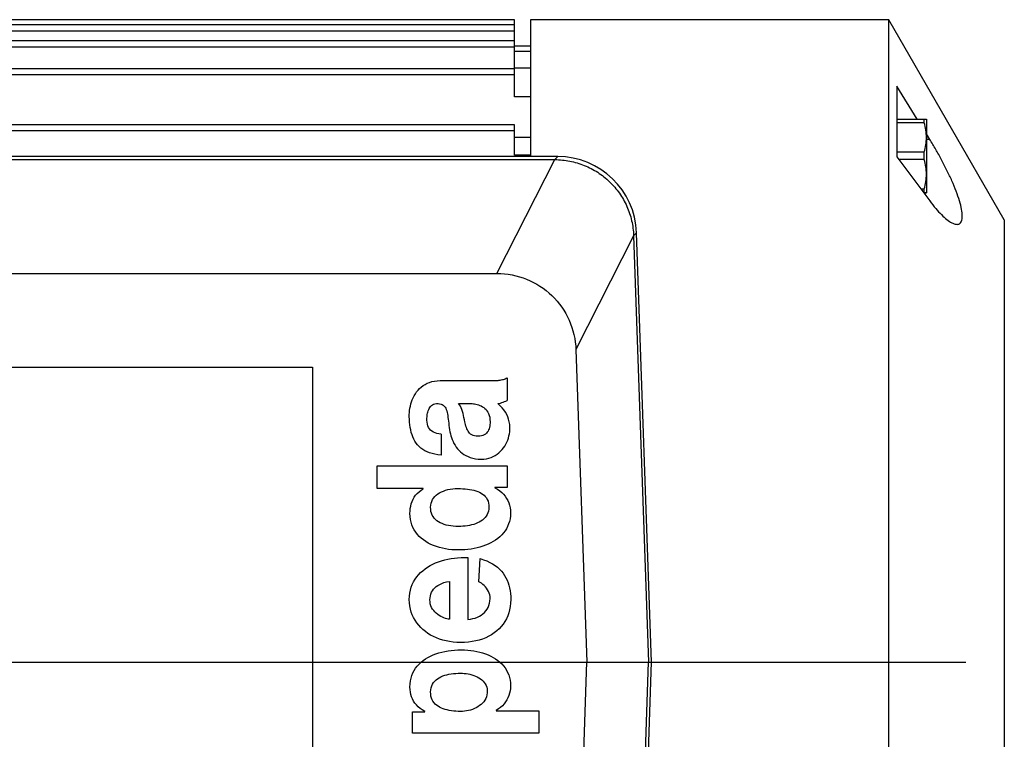
# Model space of a CAD drawing. Units: millimetres. Extents: x -4 to 213, y 0 to 297.
# Drawn here: x 75 to 94, y 86 to 100 of the extents above; entities that cross this region are included whole.
import ezdxf

# ---------------------------------------------------------------- set-up
doc = ezdxf.new("R2010")
doc.units = ezdxf.units.MM
doc.layers.add('FORMAT', color=7, linetype='Continuous')

# ---------------------------------------------------------------- blocks, each defined once
blk = doc.blocks.new('SW_CENTERMARKSYMBOL_4')
at = {"layer": 'FORMAT', "color": 0}
blk.add_line((1, 0), (45.042, 0), dxfattribs=at)

msp = doc.modelspace()

# ---------------------------------------------------------------- linework, layer by layer
at = {"color": 7, "linetype": 'Continuous', "lineweight": 25}
for p, q in [((84.2199, 99.8901), (63.8912, 99.8901)), ((82.4199, 99.8901), (64.4199, 99.8901)), ((84.2199, 99.7903), (84.2199, 99.8901)), ((91.326, 99.8901), (84.5199, 99.8901)), ((84.5199, 99.8901), (84.5199, 97.2901)), ((93.5199, 96.0901), (91.326, 99.8901)), ((91.326, 75.4901), (91.326, 99.8901)), ((84.2199, 99.7903), (63.8912, 99.7903)), ((84.2199, 99.6734), (63.8912, 99.6734)), ((84.2199, 99.6734), (84.2199, 99.7903)), ((84.2199, 99.4856), (84.2199, 99.6734)), ((84.2199, 99.4856), (63.8912, 99.4856)), ((84.2199, 99.3687), (84.2199, 99.4856)), ((84.2199, 99.3687), (63.8912, 99.3687)), ((84.5199, 99.3901), (84.2199, 99.3901)), ((84.2199, 98.972), (84.2199, 99.3687)), ((84.5199, 99.287), (84.2199, 99.287)), ((84.2199, 98.9593), (63.8912, 98.9593)), ((84.5199, 98.972), (84.2199, 98.972)), ((84.2199, 98.8424), (84.2199, 98.9593)), ((84.2199, 98.8424), (63.8912, 98.8424)), ((84.2199, 98.4264), (84.2199, 98.8424)), ((91.8661, 98.0041), (91.4799, 98.6301)), ((91.4799, 98.6301), (91.4799, 97.2883)), ((84.5199, 98.4264), (84.2199, 98.4264)), ((91.4799, 98.0041), (91.9995, 98.0041)), ((91.9995, 97.9324), (91.9995, 98.0041)), ((84.2199, 97.895), (63.8912, 97.895)), ((84.2199, 97.7781), (84.2199, 97.895)), ((91.9995, 97.9324), (91.4799, 97.9324)), ((84.2199, 97.7781), (63.8912, 97.7781)), ((84.2199, 97.3165), (84.2199, 97.7781)), ((84.5199, 97.653), (84.2199, 97.653)), ((92.1055, 97.6162), (92.0399, 97.7225)), ((85.0381, 97.2901), (62.4017, 97.2901)), ((84.5199, 97.3165), (84.2199, 97.3165)), ((84.9825, 97.2325), (85.0381, 97.2901)), ((91.4799, 97.3779), (91.9995, 97.3779)), ((91.4799, 97.2883), (92.1055, 96.4472)), ((91.9995, 97.2335), (91.9995, 97.3779)), ((62.4594, 97.2325), (84.9805, 97.2325)), ((83.8847, 95.0715), (84.9805, 97.2325)), ((91.9995, 97.2335), (91.5207, 97.2335)), ((91.9347, 96.6768), (91.9995, 96.6768)), ((91.9995, 96.6041), (91.9887, 96.6041)), ((91.9904, 96.6019), (91.9995, 96.6019)), ((91.9995, 96.6041), (91.9995, 96.6768)), ((93.5199, 96.0901), (93.5199, 79.2901)), ((86.4796, 95.7848), (85.3838, 93.6239)), ((86.5352, 95.8445), (86.4795, 95.7868)), ((86.4796, 95.7848), (86.7622, 87.6901)), ((86.8199, 87.6901), (86.5352, 95.8445)), ((63.63, 95.0715), (83.8847, 95.0715)), ((85.3838, 93.6239), (85.591, 87.6901)), ((62.7799, 93.2901), (80.3799, 93.2901)), ((80.3799, 93.2901), (80.3799, 82.0901)), ((82.4466, 92.9141), (82.4812, 92.9407)), ((82.4812, 92.9407), (82.5185, 92.9645)), ((82.5185, 92.9645), (82.5586, 92.9853)), ((82.5586, 92.9853), (82.6016, 93.0029)), ((82.6016, 93.0029), (82.6475, 93.017)), ((82.6475, 93.017), (82.6965, 93.0274)), ((82.6965, 93.0274), (82.7484, 93.0338)), ((82.7484, 93.0338), (82.8035, 93.0359)), ((82.8035, 93.0359), (83.6777, 93.0359)), ((84.0808, 93.0901), (84.0808, 92.6572)), ((82.3131, 92.7488), (82.3348, 92.7854)), ((82.3348, 92.7854), (82.3589, 92.8205)), ((82.3589, 92.8205), (82.3855, 92.8538)), ((82.3855, 92.8538), (82.4148, 92.8851)), ((82.4148, 92.8851), (82.4466, 92.9141)), ((82.2397, 92.552), (82.25, 92.5924)), ((82.25, 92.5924), (82.2623, 92.6325)), ((82.2623, 92.6325), (82.277, 92.6722)), ((82.277, 92.6722), (82.2939, 92.711)), ((82.2939, 92.711), (82.3131, 92.7488)), ((82.6412, 92.5624), (82.6603, 92.5765)), ((82.6603, 92.5765), (82.6821, 92.5877)), ((82.6821, 92.5877), (82.7066, 92.5959)), ((82.7066, 92.5959), (82.7341, 92.6005)), ((82.7341, 92.6005), (82.7657, 92.6013)), ((82.7657, 92.6013), (82.7958, 92.5981)), ((82.7958, 92.5981), (82.8223, 92.5915)), ((82.8223, 92.5915), (82.8455, 92.5816)), ((82.8455, 92.5816), (82.8657, 92.5686)), ((82.8657, 92.5686), (82.8831, 92.5526)), ((83.1509, 92.6017), (83.3366, 92.6017)), ((83.1722, 92.5771), (83.1509, 92.6017)), ((83.1898, 92.5496), (83.1722, 92.5771)), ((83.3366, 92.6017), (83.3526, 92.6016)), ((83.3526, 92.6016), (83.3708, 92.6012)), ((83.3708, 92.6012), (83.3909, 92.6003)), ((83.3909, 92.6003), (83.4126, 92.5987)), ((83.4126, 92.5987), (83.4357, 92.5962)), ((83.4357, 92.5962), (83.4597, 92.5928)), ((83.4597, 92.5928), (83.4846, 92.5881)), ((83.4846, 92.5881), (83.5099, 92.5821)), ((83.5099, 92.5821), (83.5354, 92.5746)), ((83.5354, 92.5746), (83.5608, 92.5653)), ((83.5608, 92.5653), (83.5858, 92.5541)), ((83.8981, 92.6007), (83.9234, 92.6038)), ((83.9437, 92.5601), (83.8981, 92.6007)), ((83.9234, 92.6038), (83.9493, 92.6102)), ((83.9493, 92.6102), (83.9755, 92.6188)), ((83.9755, 92.6188), (84.0016, 92.6286)), ((84.0016, 92.6286), (84.0274, 92.6388)), ((84.0274, 92.6388), (84.0526, 92.6483)), ((84.0526, 92.6483), (84.0808, 92.6572)), ((82.2192, 92.3537), (82.2194, 92.3924)), ((82.2194, 92.3924), (82.2215, 92.4315)), ((82.2215, 92.4315), (82.2256, 92.4713)), ((82.2256, 92.4713), (82.2316, 92.5115)), ((82.2316, 92.5115), (82.2397, 92.552)), ((82.5588, 92.3691), (82.5619, 92.3922)), ((82.5619, 92.3922), (82.5662, 92.4157)), ((82.5662, 92.4157), (82.5717, 92.4393)), ((82.5717, 92.4393), (82.5787, 92.4626)), ((82.5787, 92.4626), (82.5873, 92.4853)), ((82.5873, 92.4853), (82.5977, 92.507)), ((82.5977, 92.507), (82.61, 92.5273)), ((82.61, 92.5273), (82.6244, 92.5459)), ((82.6244, 92.5459), (82.6412, 92.5624)), ((82.8831, 92.5526), (82.8979, 92.5338)), ((82.8979, 92.5338), (82.9105, 92.5123)), ((82.9105, 92.5123), (82.9212, 92.4883)), ((82.9212, 92.4883), (82.9301, 92.462)), ((82.9301, 92.462), (82.9375, 92.4335)), ((82.9375, 92.4335), (82.9438, 92.4031)), ((82.9438, 92.4031), (82.9492, 92.3707)), ((83.2051, 92.5188), (83.1898, 92.5496)), ((83.2184, 92.4852), (83.2051, 92.5188)), ((83.2299, 92.4493), (83.2184, 92.4852)), ((83.2401, 92.4117), (83.2299, 92.4493)), ((83.2493, 92.3728), (83.2401, 92.4117)), ((83.5858, 92.5541), (83.6101, 92.5409)), ((83.6101, 92.5409), (83.6335, 92.5254)), ((83.6335, 92.5254), (83.6557, 92.5075)), ((83.6557, 92.5075), (83.6763, 92.4871)), ((83.6763, 92.4871), (83.6951, 92.4639)), ((83.6951, 92.4639), (83.7118, 92.4377)), ((83.7118, 92.4377), (83.7261, 92.4085)), ((83.7261, 92.4085), (83.7378, 92.3759)), ((83.9814, 92.5208), (83.9437, 92.5601)), ((84.0149, 92.4798), (83.9814, 92.5208)), ((84.044, 92.4373), (84.0149, 92.4798)), ((84.0688, 92.3934), (84.044, 92.4373)), ((84.0895, 92.3481), (84.0688, 92.3934)), ((82.221, 92.3005), (82.2192, 92.3537)), ((82.2245, 92.2484), (82.221, 92.3005)), ((82.2298, 92.1975), (82.2245, 92.2484)), ((82.237, 92.1481), (82.2298, 92.1975)), ((82.5547, 92.2827), (82.5552, 92.3256)), ((82.5577, 92.2443), (82.5547, 92.2827)), ((82.5552, 92.3256), (82.5566, 92.3468)), ((82.5566, 92.3468), (82.5588, 92.3691)), ((82.564, 92.2089), (82.5577, 92.2443)), ((82.5738, 92.1763), (82.564, 92.2089)), ((82.9492, 92.3707), (82.954, 92.3367)), ((82.954, 92.3367), (82.9584, 92.3011)), ((82.9584, 92.3011), (82.9627, 92.2641)), ((82.9627, 92.2641), (82.9671, 92.2259)), ((82.9671, 92.2259), (82.972, 92.1867)), ((83.2579, 92.3331), (83.2493, 92.3728)), ((83.2661, 92.2931), (83.2579, 92.3331)), ((83.2743, 92.2533), (83.2661, 92.2931)), ((83.2809, 92.2263), (83.2743, 92.2533)), ((83.2876, 92.1998), (83.2809, 92.2263)), ((83.2949, 92.1736), (83.2876, 92.1998)), ((83.7378, 92.3759), (83.7465, 92.3399)), ((83.7465, 92.3399), (83.7519, 92.3003)), ((83.7512, 92.2012), (83.7476, 92.1743)), ((83.7532, 92.2285), (83.7512, 92.2012)), ((83.7519, 92.3003), (83.7538, 92.2561)), ((83.7538, 92.2561), (83.7532, 92.2285)), ((84.1059, 92.3015), (84.0895, 92.3481)), ((84.1181, 92.2537), (84.1059, 92.3015)), ((84.1262, 92.2049), (84.1181, 92.2537)), ((84.1301, 92.155), (84.1262, 92.2049)), ((82.2462, 92.1001), (82.237, 92.1481)), ((82.2575, 92.0537), (82.2462, 92.1001)), ((82.2711, 92.0091), (82.2575, 92.0537)), ((82.2871, 91.9662), (82.2711, 92.0091)), ((82.5871, 92.1467), (82.5738, 92.1763)), ((82.604, 92.12), (82.5871, 92.1467)), ((82.6244, 92.0963), (82.604, 92.12)), ((82.6485, 92.0757), (82.6244, 92.0963)), ((82.6763, 92.0581), (82.6485, 92.0757)), ((82.7079, 92.0436), (82.6763, 92.0581)), ((82.7433, 92.0323), (82.7079, 92.0436)), ((82.7826, 92.024), (82.7433, 92.0323)), ((82.8257, 92.019), (82.7826, 92.024)), ((82.8257, 92.019), (82.8257, 91.6233)), ((82.972, 92.1867), (82.9776, 92.1466)), ((82.9776, 92.1466), (82.9844, 92.1042)), ((82.9844, 92.1042), (82.9911, 92.0663)), ((82.9911, 92.0663), (82.9995, 92.0283)), ((82.9995, 92.0283), (83.0094, 91.9903)), ((83.3031, 92.1479), (83.2949, 92.1736)), ((83.3123, 92.1231), (83.3031, 92.1479)), ((83.323, 92.0993), (83.3123, 92.1231)), ((83.3352, 92.0769), (83.323, 92.0993)), ((83.3493, 92.0562), (83.3352, 92.0769)), ((83.3656, 92.0373), (83.3493, 92.0562)), ((83.3843, 92.0206), (83.3656, 92.0373)), ((83.4056, 92.0063), (83.3843, 92.0206)), ((83.4298, 91.9948), (83.4056, 92.0063)), ((83.6436, 92.0063), (83.6187, 91.9948)), ((83.6655, 92.0205), (83.6436, 92.0063)), ((83.6846, 92.0371), (83.6655, 92.0205)), ((83.7009, 92.0559), (83.6846, 92.0371)), ((83.7147, 92.0767), (83.7009, 92.0559)), ((83.7261, 92.0991), (83.7147, 92.0767)), ((83.7352, 92.1231), (83.7261, 92.0991)), ((83.7424, 92.1482), (83.7352, 92.1231)), ((83.7476, 92.1743), (83.7424, 92.1482)), ((84.1124, 91.9844), (84.1209, 92.024)), ((84.1209, 92.024), (84.1267, 92.0634)), ((84.1267, 92.0634), (84.1299, 92.1042)), ((84.1299, 92.1042), (84.1301, 92.155)), ((82.3055, 91.9253), (82.2871, 91.9662)), ((82.3266, 91.8865), (82.3055, 91.9253)), ((82.3503, 91.8498), (82.3266, 91.8865)), ((82.3769, 91.8155), (82.3503, 91.8498)), ((83.0094, 91.9903), (83.0211, 91.9526)), ((83.0211, 91.9526), (83.0347, 91.9154)), ((83.0347, 91.9154), (83.0503, 91.8787)), ((83.0503, 91.8787), (83.0678, 91.843)), ((83.0678, 91.843), (83.0876, 91.8083)), ((83.4572, 91.9862), (83.4298, 91.9948)), ((83.488, 91.9808), (83.4572, 91.9862)), ((83.5225, 91.979), (83.488, 91.9808)), ((83.5589, 91.9809), (83.5225, 91.979)), ((83.5905, 91.9863), (83.5589, 91.9809)), ((83.6187, 91.9948), (83.5905, 91.9863)), ((84.0313, 91.7934), (84.0526, 91.8298)), ((84.0526, 91.8298), (84.0714, 91.8674)), ((84.0714, 91.8674), (84.0877, 91.9059)), ((84.0877, 91.9059), (84.1014, 91.945)), ((84.1014, 91.945), (84.1124, 91.9844)), ((82.4065, 91.7835), (82.3769, 91.8155)), ((82.4391, 91.7541), (82.4065, 91.7835)), ((82.4749, 91.7273), (82.4391, 91.7541)), ((82.5141, 91.7033), (82.4749, 91.7273)), ((82.5566, 91.6821), (82.5141, 91.7033)), ((82.6027, 91.6639), (82.5566, 91.6821)), ((82.6525, 91.6488), (82.6027, 91.6639)), ((82.706, 91.6369), (82.6525, 91.6488)), ((82.7635, 91.6284), (82.706, 91.6369)), ((83.0876, 91.8083), (83.1095, 91.7748)), ((83.1095, 91.7748), (83.1339, 91.7428)), ((83.1339, 91.7428), (83.1606, 91.7124)), ((83.1606, 91.7124), (83.1899, 91.6839)), ((83.1899, 91.6839), (83.2219, 91.6575)), ((83.2219, 91.6575), (83.2566, 91.6333)), ((83.2566, 91.6333), (83.2941, 91.6116)), ((83.8514, 91.6141), (83.8875, 91.638)), ((83.8875, 91.638), (83.9211, 91.6646)), ((83.9211, 91.6646), (83.9523, 91.6937)), ((83.9523, 91.6937), (83.9811, 91.7251)), ((83.9811, 91.7251), (84.0074, 91.7584)), ((84.0074, 91.7584), (84.0313, 91.7934)), ((82.8257, 91.6233), (82.7635, 91.6284)), ((83.2941, 91.6116), (83.3346, 91.5925)), ((83.3346, 91.5925), (83.3781, 91.5763)), ((83.3781, 91.5763), (83.4247, 91.5631)), ((83.4247, 91.5631), (83.4746, 91.5533)), ((83.4746, 91.5533), (83.5278, 91.5468)), ((83.5278, 91.5468), (83.5866, 91.5441)), ((83.5866, 91.5441), (83.6364, 91.5457)), ((83.6364, 91.5457), (83.684, 91.5517)), ((83.684, 91.5517), (83.7293, 91.5619)), ((83.7293, 91.5619), (83.7724, 91.5758)), ((83.7724, 91.5758), (83.8131, 91.5933)), ((83.8131, 91.5933), (83.8514, 91.6141)), ((81.6076, 90.9865), (81.6076, 91.418)), ((81.6076, 91.418), (84.0763, 91.418)), ((84.0763, 91.418), (84.0763, 91.0078)), ((82.4846, 90.9865), (81.6076, 90.9865)), ((82.3397, 90.8587), (82.3697, 90.894)), ((82.3697, 90.894), (82.4038, 90.9268)), ((82.4038, 90.9268), (82.4421, 90.9566)), ((82.4421, 90.9566), (82.4846, 90.9834)), ((82.4846, 90.9834), (82.4846, 90.9865)), ((82.731, 90.8597), (82.7606, 90.8832)), ((82.7606, 90.8832), (82.7934, 90.9044)), ((82.7934, 90.9044), (82.829, 90.9232)), ((82.829, 90.9232), (82.8673, 90.9396)), ((82.8673, 90.9396), (82.9082, 90.9535)), ((82.9082, 90.9535), (82.9514, 90.9651)), ((82.9514, 90.9651), (82.9968, 90.9741)), ((82.9968, 90.9741), (83.0443, 90.9806)), ((83.0443, 90.9806), (83.0935, 90.9846)), ((83.0935, 90.9846), (83.1475, 90.986)), ((83.1475, 90.986), (83.192, 90.9855)), ((83.192, 90.9855), (83.2362, 90.9838)), ((83.2362, 90.9838), (83.2798, 90.9809)), ((83.2798, 90.9809), (83.3226, 90.9765)), ((83.3226, 90.9765), (83.3645, 90.9707)), ((83.3645, 90.9707), (83.4051, 90.9634)), ((83.4051, 90.9634), (83.4444, 90.9543)), ((83.4444, 90.9543), (83.482, 90.9434)), ((83.482, 90.9434), (83.5179, 90.9306)), ((83.5179, 90.9306), (83.5517, 90.9158)), ((83.5517, 90.9158), (83.5833, 90.8988)), ((83.5833, 90.8988), (83.6124, 90.8796)), ((84.0763, 91.0078), (83.8449, 91.0078)), ((83.8449, 91.0078), (83.8449, 91.0016)), ((83.8449, 91.0016), (83.894, 90.9737)), ((83.894, 90.9737), (83.9367, 90.9441)), ((83.9367, 90.9441), (83.9756, 90.9117)), ((83.9756, 90.9117), (84.0104, 90.8767)), ((82.2463, 90.6528), (82.2577, 90.6969)), ((82.2577, 90.6969), (82.2727, 90.7399)), ((82.2727, 90.7399), (82.2913, 90.7814)), ((82.2913, 90.7814), (82.3135, 90.8211)), ((82.3135, 90.8211), (82.3397, 90.8587)), ((82.6276, 90.6702), (82.6351, 90.7074)), ((82.6351, 90.7074), (82.6467, 90.7424)), ((82.6467, 90.7424), (82.6623, 90.7751)), ((82.6623, 90.7751), (82.6816, 90.8056)), ((82.6816, 90.8056), (82.7046, 90.8338)), ((82.7046, 90.8338), (82.731, 90.8597)), ((83.6124, 90.8796), (83.6389, 90.858)), ((83.6389, 90.858), (83.6626, 90.834)), ((83.6626, 90.834), (83.6832, 90.8074)), ((83.6832, 90.8074), (83.7005, 90.7781)), ((83.7005, 90.7781), (83.7144, 90.746)), ((83.7144, 90.746), (83.7246, 90.711)), ((83.7246, 90.711), (83.7309, 90.673)), ((84.0104, 90.8767), (84.0412, 90.8393)), ((84.0412, 90.8393), (84.0679, 90.7997)), ((84.0679, 90.7997), (84.0906, 90.758)), ((84.0906, 90.758), (84.1093, 90.7143)), ((84.1093, 90.7143), (84.1238, 90.669)), ((82.2319, 90.5154), (82.2335, 90.5618)), ((82.2343, 90.4565), (82.2319, 90.5154)), ((82.2335, 90.5618), (82.2382, 90.6076)), ((82.2382, 90.6076), (82.2463, 90.6528)), ((82.6244, 90.6309), (82.6276, 90.6702)), ((82.6258, 90.5888), (82.6244, 90.6309)), ((82.6314, 90.5511), (82.6258, 90.5888)), ((82.6411, 90.516), (82.6314, 90.5511)), ((82.6547, 90.4832), (82.6411, 90.516)), ((83.7141, 90.5221), (83.7, 90.4906)), ((83.7245, 90.5559), (83.7141, 90.5221)), ((83.7309, 90.5921), (83.7245, 90.5559)), ((83.7309, 90.673), (83.7331, 90.6309)), ((83.7331, 90.6309), (83.7309, 90.5921)), ((84.1238, 90.669), (84.1342, 90.6222)), ((84.1342, 90.6222), (84.1405, 90.5739)), ((84.1425, 90.5245), (84.1401, 90.4668)), ((84.1405, 90.5739), (84.1425, 90.5245)), ((82.2415, 90.4001), (82.2343, 90.4565)), ((82.2533, 90.3463), (82.2415, 90.4001)), ((82.2694, 90.2952), (82.2533, 90.3463)), ((82.6719, 90.4528), (82.6547, 90.4832)), ((82.6928, 90.4248), (82.6719, 90.4528)), ((82.7169, 90.3991), (82.6928, 90.4248)), ((82.7442, 90.3758), (82.7169, 90.3991)), ((82.7745, 90.3548), (82.7442, 90.3758)), ((82.8075, 90.3361), (82.7745, 90.3548)), ((82.8432, 90.3196), (82.8075, 90.3361)), ((83.5155, 90.3326), (83.4797, 90.3182)), ((83.5494, 90.3489), (83.5155, 90.3326)), ((83.5811, 90.3672), (83.5494, 90.3489)), ((83.6105, 90.3876), (83.5811, 90.3672)), ((83.6374, 90.41), (83.6105, 90.3876)), ((83.6614, 90.4347), (83.6374, 90.41)), ((83.6823, 90.4615), (83.6614, 90.4347)), ((83.7, 90.4906), (83.6823, 90.4615)), ((84.1219, 90.3626), (84.1065, 90.3141)), ((84.1331, 90.4136), (84.1219, 90.3626)), ((84.1401, 90.4668), (84.1331, 90.4136)), ((82.2896, 90.2466), (82.2694, 90.2952)), ((82.3139, 90.2006), (82.2896, 90.2466)), ((82.342, 90.1572), (82.3139, 90.2006)), ((82.3737, 90.1165), (82.342, 90.1572)), ((82.8814, 90.3055), (82.8432, 90.3196)), ((82.9217, 90.2935), (82.8814, 90.3055)), ((82.9642, 90.2838), (82.9217, 90.2935)), ((83.0085, 90.2762), (82.9642, 90.2838)), ((83.0546, 90.2709), (83.0085, 90.2762)), ((83.1022, 90.2677), (83.0546, 90.2709)), ((83.1511, 90.2666), (83.1022, 90.2677)), ((83.1957, 90.2674), (83.1511, 90.2666)), ((83.2383, 90.2697), (83.1957, 90.2674)), ((83.2805, 90.2736), (83.2383, 90.2697)), ((83.3223, 90.2791), (83.2805, 90.2736)), ((83.3633, 90.2862), (83.3223, 90.2791)), ((83.4034, 90.2951), (83.3633, 90.2862)), ((83.4422, 90.3058), (83.4034, 90.2951)), ((83.4797, 90.3182), (83.4422, 90.3058)), ((84.0076, 90.1427), (83.9744, 90.1056)), ((84.0376, 90.1821), (84.0076, 90.1427)), ((84.0642, 90.2238), (84.0376, 90.1821)), ((84.0872, 90.2678), (84.0642, 90.2238)), ((84.1065, 90.3141), (84.0872, 90.2678)), ((82.4088, 90.0783), (82.3737, 90.1165)), ((82.4471, 90.0428), (82.4088, 90.0783)), ((82.4885, 90.0098), (82.4471, 90.0428)), ((82.5327, 89.9795), (82.4885, 90.0098)), ((82.5796, 89.9518), (82.5327, 89.9795)), ((82.629, 89.9267), (82.5796, 89.9518)), ((83.7666, 89.9543), (83.7179, 89.9309)), ((83.8131, 89.98), (83.7666, 89.9543)), ((83.8574, 90.008), (83.8131, 89.98)), ((83.8991, 90.0383), (83.8574, 90.008)), ((83.9382, 90.0708), (83.8991, 90.0383)), ((83.9744, 90.1056), (83.9382, 90.0708)), ((82.6807, 89.9043), (82.629, 89.9267)), ((82.7345, 89.8845), (82.6807, 89.9043)), ((82.7902, 89.8673), (82.7345, 89.8845)), ((82.8476, 89.8527), (82.7902, 89.8673)), ((82.9066, 89.8408), (82.8476, 89.8527)), ((82.9669, 89.8315), (82.9066, 89.8408)), ((83.0284, 89.8249), (82.9669, 89.8315)), ((83.0908, 89.8209), (83.0284, 89.8249)), ((83.1542, 89.8196), (83.0908, 89.8209)), ((83.2142, 89.8207), (83.1542, 89.8196)), ((83.2738, 89.824), (83.2142, 89.8207)), ((83.333, 89.8296), (83.2738, 89.824)), ((83.3915, 89.8373), (83.333, 89.8296)), ((83.4491, 89.8473), (83.3915, 89.8373)), ((83.5057, 89.8595), (83.4491, 89.8473)), ((83.561, 89.874), (83.5057, 89.8595)), ((83.615, 89.8907), (83.561, 89.874)), ((83.6673, 89.9097), (83.615, 89.8907)), ((83.7179, 89.9309), (83.6673, 89.9097)), ((82.6665, 89.5503), (82.7201, 89.5747)), ((82.7201, 89.5747), (82.7756, 89.5966)), ((82.7756, 89.5966), (82.8328, 89.6159)), ((82.8328, 89.6159), (82.8915, 89.6325)), ((82.8915, 89.6325), (82.9516, 89.6465)), ((82.9516, 89.6465), (83.0128, 89.6578)), ((83.0128, 89.6578), (83.075, 89.6664)), ((83.075, 89.6664), (83.138, 89.6724)), ((83.138, 89.6724), (83.2016, 89.6757)), ((83.2016, 89.6757), (83.2656, 89.6762)), ((83.2656, 89.6762), (83.3298, 89.674)), ((83.3298, 89.674), (83.3298, 88.5019)), ((83.5411, 89.2173), (83.5633, 89.6555)), ((83.5633, 89.6555), (83.6303, 89.634)), ((83.6303, 89.634), (83.691, 89.6104)), ((83.691, 89.6104), (83.7473, 89.5842)), ((83.7473, 89.5842), (83.7995, 89.5555)), ((82.3956, 89.3496), (82.4338, 89.3894)), ((82.4338, 89.3894), (82.4751, 89.4267)), ((82.4751, 89.4267), (82.5191, 89.4614)), ((82.5191, 89.4614), (82.5659, 89.4936)), ((82.5659, 89.4936), (82.615, 89.5232)), ((82.615, 89.5232), (82.6665, 89.5503)), ((83.7995, 89.5555), (83.8476, 89.5244)), ((83.8476, 89.5244), (83.8917, 89.491)), ((83.8917, 89.491), (83.9319, 89.4553)), ((83.9319, 89.4553), (83.9683, 89.4174)), ((83.9683, 89.4174), (84.001, 89.3775)), ((82.2769, 89.1657), (82.3011, 89.2154)), ((82.3011, 89.2154), (82.3291, 89.2626)), ((82.3291, 89.2626), (82.3607, 89.3074)), ((82.3607, 89.3074), (82.3956, 89.3496)), ((82.8353, 89.1842), (82.8784, 89.199)), ((82.8784, 89.199), (82.9257, 89.2115)), ((82.9257, 89.2115), (82.9798, 89.2218)), ((82.9798, 89.2218), (82.9798, 88.5056)), ((83.5671, 89.2035), (83.5411, 89.2173)), ((83.5931, 89.1867), (83.5671, 89.2035)), ((84.001, 89.3775), (84.0301, 89.3355)), ((84.0301, 89.3355), (84.0557, 89.2916)), ((84.0557, 89.2916), (84.0779, 89.2459)), ((84.0779, 89.2459), (84.0968, 89.1983)), ((82.2288, 89.0022), (82.2406, 89.0591)), ((82.2406, 89.0591), (82.2567, 89.1136)), ((82.2567, 89.1136), (82.2769, 89.1657)), ((82.6303, 88.9826), (82.6431, 89.0155)), ((82.6431, 89.0155), (82.6595, 89.0463)), ((82.6595, 89.0463), (82.6794, 89.0749)), ((82.6794, 89.0749), (82.7029, 89.1013)), ((82.7029, 89.1013), (82.7302, 89.1255)), ((82.7302, 89.1255), (82.7613, 89.1474)), ((82.7613, 89.1474), (82.7963, 89.167)), ((82.7963, 89.167), (82.8353, 89.1842)), ((83.6186, 89.1669), (83.5931, 89.1867)), ((83.6432, 89.1444), (83.6186, 89.1669)), ((83.6665, 89.1196), (83.6432, 89.1444)), ((83.688, 89.0925), (83.6665, 89.1196)), ((83.7072, 89.0635), (83.688, 89.0925)), ((83.7238, 89.0329), (83.7072, 89.0635)), ((83.7373, 89.0008), (83.7238, 89.0329)), ((84.0968, 89.1983), (84.1126, 89.1491)), ((84.1126, 89.1491), (84.1252, 89.0982)), ((84.1252, 89.0982), (84.1349, 89.0458)), ((84.1349, 89.0458), (84.1417, 88.992)), ((82.2191, 88.8801), (82.2216, 88.9429)), ((82.2215, 88.8176), (82.2191, 88.8801)), ((82.2216, 88.9429), (82.2288, 89.0022)), ((82.6115, 88.8715), (82.6145, 88.9106)), ((82.6127, 88.8329), (82.6115, 88.8715)), ((82.6188, 88.7963), (82.6127, 88.8329)), ((82.6145, 88.9106), (82.6207, 88.9476)), ((82.6207, 88.9476), (82.6303, 88.9826)), ((83.7472, 88.9674), (83.7373, 89.0008)), ((83.7432, 88.8068), (83.751, 88.8499)), ((83.7532, 88.9332), (83.7472, 88.9674)), ((83.751, 88.8499), (83.7546, 88.8956)), ((83.7546, 88.8956), (83.7532, 88.9332)), ((84.1417, 88.992), (84.1457, 88.9367)), ((84.147, 88.8801), (84.1445, 88.8117)), ((84.1457, 88.9367), (84.147, 88.8801)), ((82.2287, 88.757), (82.2215, 88.8176)), ((82.2403, 88.6982), (82.2287, 88.757)), ((82.2564, 88.6415), (82.2403, 88.6982)), ((82.2767, 88.5869), (82.2564, 88.6415)), ((82.6293, 88.7615), (82.6188, 88.7963)), ((82.6439, 88.7288), (82.6293, 88.7615)), ((82.662, 88.698), (82.6439, 88.7288)), ((82.6831, 88.6693), (82.662, 88.698)), ((82.7067, 88.6427), (82.6831, 88.6693)), ((82.7325, 88.6183), (82.7067, 88.6427)), ((83.6481, 88.6316), (83.6742, 88.6611)), ((83.6742, 88.6611), (83.6969, 88.6934)), ((83.6969, 88.6934), (83.7161, 88.7285)), ((83.7161, 88.7285), (83.7315, 88.7663)), ((83.7315, 88.7663), (83.7432, 88.8068)), ((84.1255, 88.6838), (84.1092, 88.6237)), ((84.1373, 88.7465), (84.1255, 88.6838)), ((84.1445, 88.8117), (84.1373, 88.7465)), ((82.3012, 88.5345), (82.2767, 88.5869)), ((82.3295, 88.4843), (82.3012, 88.5345)), ((82.3616, 88.4365), (82.3295, 88.4843)), ((82.7598, 88.5961), (82.7325, 88.6183)), ((82.7883, 88.5762), (82.7598, 88.5961)), ((82.8175, 88.5587), (82.7883, 88.5762)), ((82.8469, 88.5435), (82.8175, 88.5587)), ((82.8759, 88.5308), (82.8469, 88.5435)), ((82.9042, 88.5206), (82.8759, 88.5308)), ((82.9313, 88.513), (82.9042, 88.5206)), ((82.9567, 88.508), (82.9313, 88.513)), ((82.9798, 88.5056), (82.9567, 88.508)), ((83.3298, 88.5019), (83.3814, 88.5075)), ((83.3814, 88.5075), (83.4276, 88.5161)), ((83.4276, 88.5161), (83.4713, 88.5278)), ((83.4713, 88.5278), (83.5124, 88.5426)), ((83.5124, 88.5426), (83.5508, 88.5604)), ((83.5508, 88.5604), (83.5863, 88.5812)), ((83.5863, 88.5812), (83.6188, 88.605)), ((83.6188, 88.605), (83.6481, 88.6316)), ((84.0347, 88.4596), (84.0018, 88.4105)), ((84.0637, 88.5115), (84.0347, 88.4596)), ((84.0886, 88.5663), (84.0637, 88.5115)), ((84.1092, 88.6237), (84.0886, 88.5663)), ((82.3974, 88.3912), (82.3616, 88.4365)), ((82.4366, 88.3483), (82.3974, 88.3912)), ((82.4791, 88.3081), (82.4366, 88.3483)), ((82.5248, 88.2706), (82.4791, 88.3081)), ((82.5735, 88.2359), (82.5248, 88.2706)), ((83.8803, 88.2811), (83.8327, 88.2442)), ((83.9244, 88.3212), (83.8803, 88.2811)), ((83.965, 88.3644), (83.9244, 88.3212)), ((84.0018, 88.4105), (83.965, 88.3644)), ((82.625, 88.2041), (82.5735, 88.2359)), ((82.6792, 88.1752), (82.625, 88.2041)), ((82.7359, 88.1494), (82.6792, 88.1752)), ((82.7951, 88.1268), (82.7359, 88.1494)), ((82.8564, 88.1073), (82.7951, 88.1268)), ((82.9198, 88.0912), (82.8564, 88.1073)), ((82.985, 88.0785), (82.9198, 88.0912)), ((83.0521, 88.0693), (82.985, 88.0785)), ((83.4128, 88.0787), (83.342, 88.0693)), ((83.4812, 88.0919), (83.4128, 88.0787)), ((83.547, 88.1087), (83.4812, 88.0919)), ((83.6101, 88.129), (83.547, 88.1087)), ((83.6703, 88.1527), (83.6101, 88.129)), ((83.7276, 88.1799), (83.6703, 88.1527)), ((83.7817, 88.2104), (83.7276, 88.1799)), ((83.8327, 88.2442), (83.7817, 88.2104)), ((82.8369, 87.8803), (82.8955, 87.8932)), ((82.8955, 87.8932), (82.9555, 87.9037)), ((82.9555, 87.9037), (83.0167, 87.9118)), ((83.0167, 87.9118), (83.0791, 87.9176)), ((83.1207, 88.0636), (83.0521, 88.0693)), ((83.0791, 87.9176), (83.1425, 87.9211)), ((83.1934, 88.0616), (83.1207, 88.0636)), ((83.1425, 87.9211), (83.2065, 87.9222)), ((83.2688, 88.0635), (83.1934, 88.0616)), ((83.2065, 87.9222), (83.2688, 87.9209)), ((83.342, 88.0693), (83.2688, 88.0635)), ((83.2688, 87.9209), (83.3285, 87.9173)), ((83.3285, 87.9173), (83.3874, 87.9113)), ((83.3874, 87.9113), (83.4455, 87.9029)), ((83.4455, 87.9029), (83.5026, 87.8922)), ((83.5026, 87.8922), (83.5584, 87.879)), ((82.4421, 87.6887), (82.4827, 87.7215)), ((82.4827, 87.7215), (82.5261, 87.7517)), ((82.5261, 87.7517), (82.5722, 87.7793)), ((82.5722, 87.7793), (82.6208, 87.8045)), ((82.6208, 87.8045), (82.6718, 87.8271)), ((82.6718, 87.8271), (82.7249, 87.8473)), ((82.7249, 87.8473), (82.78, 87.865)), ((82.78, 87.865), (82.8369, 87.8803)), ((83.5584, 87.879), (83.6127, 87.8636)), ((83.6127, 87.8636), (83.6655, 87.8457)), ((83.6655, 87.8457), (83.7164, 87.8255)), ((83.7164, 87.8255), (83.7654, 87.8029)), ((83.7654, 87.8029), (83.8122, 87.778)), ((83.8122, 87.778), (83.8567, 87.7507)), ((83.8567, 87.7507), (83.8987, 87.7211)), ((83.8987, 87.7211), (83.938, 87.6891)), ((82.2882, 87.486), (82.3118, 87.5318)), ((82.3118, 87.5318), (82.3392, 87.575)), ((82.3392, 87.575), (82.3702, 87.6155)), ((82.3702, 87.6155), (82.4045, 87.6534)), ((82.4045, 87.6534), (82.4421, 87.6887)), ((83.938, 87.6891), (83.9744, 87.6547)), ((83.9744, 87.6547), (84.0078, 87.618)), ((84.0078, 87.618), (84.0379, 87.579)), ((84.0379, 87.579), (84.0646, 87.5376)), ((84.0646, 87.5376), (84.0876, 87.4938)), ((85.3539, 80.9002), (85.591, 87.6901)), ((85.591, 87.6901), (86.7622, 87.6901)), ((86.4796, 79.5954), (86.7622, 87.6901)), ((86.5352, 79.5358), (86.8199, 87.6901)), ((86.7622, 87.6901), (86.8199, 87.6901)), ((82.2343, 87.2756), (82.2413, 87.3323)), ((82.2413, 87.3323), (82.2527, 87.3862)), ((82.2527, 87.3862), (82.2684, 87.4374)), ((82.2684, 87.4374), (82.2882, 87.486)), ((82.7028, 87.328), (82.728, 87.3525)), ((82.728, 87.3525), (82.756, 87.3745)), ((82.756, 87.3745), (82.7868, 87.394)), ((82.7868, 87.394), (82.82, 87.4113)), ((82.82, 87.4113), (82.8554, 87.4264)), ((82.8554, 87.4264), (82.8928, 87.4393)), ((82.8928, 87.4393), (82.9319, 87.4503)), ((82.9319, 87.4503), (82.9727, 87.4594)), ((82.9727, 87.4594), (83.0147, 87.4666)), ((83.0147, 87.4666), (83.0579, 87.4722)), ((83.0579, 87.4722), (83.102, 87.4762)), ((83.102, 87.4762), (83.1467, 87.4786)), ((83.1467, 87.4786), (83.1925, 87.4797)), ((83.1925, 87.4797), (83.2272, 87.4792)), ((83.2272, 87.4792), (83.2627, 87.4768)), ((83.2627, 87.4768), (83.2987, 87.4727)), ((83.2987, 87.4727), (83.335, 87.4668)), ((83.335, 87.4668), (83.3711, 87.459)), ((83.3711, 87.459), (83.4069, 87.4494)), ((83.4069, 87.4494), (83.442, 87.4378)), ((83.442, 87.4378), (83.4761, 87.4244)), ((83.4761, 87.4244), (83.5089, 87.4091)), ((83.5089, 87.4091), (83.5402, 87.3918)), ((83.5402, 87.3918), (83.5695, 87.3726)), ((83.5695, 87.3726), (83.5967, 87.3514)), ((83.5967, 87.3514), (83.6215, 87.3281)), ((84.0876, 87.4938), (84.1069, 87.4477)), ((84.1069, 87.4477), (84.1222, 87.3993)), ((84.1222, 87.3993), (84.1334, 87.3485)), ((84.1334, 87.3485), (84.1402, 87.2953)), ((82.2319, 87.2158), (82.2343, 87.2756)), ((82.2337, 87.1683), (82.2319, 87.2158)), ((82.2392, 87.1221), (82.2337, 87.1683)), ((82.6244, 87.1226), (82.6277, 87.1643)), ((82.6277, 87.1643), (82.6352, 87.2029)), ((82.6352, 87.2029), (82.6467, 87.2384)), ((82.6467, 87.2384), (82.6619, 87.2711)), ((82.6619, 87.2711), (82.6807, 87.3009)), ((82.6807, 87.3009), (82.7028, 87.328)), ((83.6215, 87.3281), (83.6434, 87.3029)), ((83.6434, 87.3029), (83.6622, 87.2756)), ((83.6622, 87.2756), (83.6777, 87.2463)), ((83.6777, 87.2463), (83.6895, 87.2149)), ((83.6895, 87.2149), (83.6973, 87.1813)), ((83.6973, 87.1813), (83.7009, 87.1435)), ((83.7009, 87.1435), (83.6998, 87.1045)), ((84.1341, 87.1442), (84.1241, 87.0997)), ((84.1402, 87.1895), (84.1341, 87.1442)), ((84.1402, 87.2953), (84.1425, 87.2398)), ((84.1425, 87.2398), (84.1402, 87.1895)), ((82.2485, 87.0771), (82.2392, 87.1221)), ((82.2616, 87.0335), (82.2485, 87.0771)), ((82.2785, 86.9915), (82.2616, 87.0335)), ((82.2994, 86.9513), (82.2785, 86.9915)), ((82.6256, 87.0805), (82.6244, 87.1226)), ((82.6309, 87.043), (82.6256, 87.0805)), ((82.64, 87.0082), (82.6309, 87.043)), ((82.6529, 86.9761), (82.64, 87.0082)), ((82.6692, 86.9464), (82.6529, 86.9761)), ((83.6535, 86.9677), (83.633, 86.9385)), ((83.6707, 86.999), (83.6535, 86.9677)), ((83.6844, 87.0322), (83.6707, 86.999)), ((83.6941, 87.0674), (83.6844, 87.0322)), ((83.6998, 87.1045), (83.6941, 87.0674)), ((84.0718, 86.9735), (84.047, 86.9346)), ((84.093, 87.0141), (84.0718, 86.9735)), ((84.1104, 87.0562), (84.093, 87.0141)), ((84.1241, 87.0997), (84.1104, 87.0562)), ((82.3243, 86.9129), (82.2994, 86.9513)), ((82.3532, 86.8765), (82.3243, 86.9129)), ((82.3863, 86.8422), (82.3532, 86.8765)), ((82.4235, 86.8103), (82.3863, 86.8422)), ((82.4649, 86.7808), (82.4235, 86.8103)), ((82.5124, 86.753), (82.4649, 86.7808)), ((82.6889, 86.9193), (82.6692, 86.9464)), ((82.7115, 86.8945), (82.6889, 86.9193)), ((82.7371, 86.8721), (82.7115, 86.8945)), ((82.7653, 86.8518), (82.7371, 86.8721)), ((82.796, 86.8337), (82.7653, 86.8518)), ((82.8289, 86.8177), (82.796, 86.8337)), ((82.8638, 86.8037), (82.8289, 86.8177)), ((82.9006, 86.7915), (82.8638, 86.8037)), ((82.9391, 86.7812), (82.9006, 86.7915)), ((82.9789, 86.7726), (82.9391, 86.7812)), ((83.02, 86.7657), (82.9789, 86.7726)), ((83.3463, 86.7703), (83.3084, 86.7625)), ((83.3838, 86.7803), (83.3463, 86.7703)), ((83.4206, 86.7925), (83.3838, 86.7803)), ((83.4563, 86.807), (83.4206, 86.7925)), ((83.4907, 86.8236), (83.4563, 86.807)), ((83.5235, 86.8424), (83.4907, 86.8236)), ((83.5544, 86.8633), (83.5235, 86.8424)), ((83.5831, 86.8863), (83.5544, 86.8633)), ((83.6094, 86.9114), (83.5831, 86.8863)), ((83.633, 86.9385), (83.6094, 86.9114)), ((83.9119, 86.8008), (83.8692, 86.7739)), ((83.8692, 86.7739), (83.8692, 86.7679)), ((83.951, 86.8305), (83.9119, 86.8008)), ((83.9865, 86.8628), (83.951, 86.8305)), ((84.0186, 86.8976), (83.9865, 86.8628)), ((84.047, 86.9346), (84.0186, 86.8976)), ((82.281, 86.3411), (82.281, 86.7469)), ((82.281, 86.7469), (82.5124, 86.7469)), ((82.5124, 86.7469), (82.5124, 86.753)), ((83.0621, 86.7603), (83.02, 86.7657)), ((83.105, 86.7565), (83.0621, 86.7603)), ((83.1486, 86.754), (83.105, 86.7565)), ((83.1925, 86.753), (83.1486, 86.754)), ((83.2322, 86.7538), (83.1925, 86.753)), ((83.2702, 86.757), (83.2322, 86.7538)), ((83.3084, 86.7625), (83.2702, 86.757)), ((83.8692, 86.7679), (84.6799, 86.7679)), ((84.6799, 86.7679), (84.6799, 86.3411)), ((84.6799, 86.3411), (82.281, 86.3411))]:
    msp.add_line(p, q, dxfattribs=at)
at = {"color": 8, "linetype": 'Continuous', "lineweight": 25}
msp.add_line((92.1055, 97.6162), (92.0399, 97.6133), dxfattribs=at)
at = {"color": 7, "linetype": 'Continuous', "lineweight": 25, "flags": 128}
for points in [[(92.0399, 98.003), (92.0399, 97.9973), (92.0399, 97.9798), (92.0399, 97.9507), (92.0399, 97.9105), (92.0399, 97.8599), (92.0399, 97.7997), (92.0399, 97.7311), (92.0399, 97.6551)], [(92.0399, 97.6551), (92.0399, 97.5732), (92.0399, 97.4866), (92.0399, 97.3968), (92.0399, 97.3055), (92.0399, 97.2141), (92.0399, 97.1242), (92.0399, 97.0374), (92.0399, 96.9551)], [(92.0399, 96.9551), (92.0399, 96.8788), (92.0399, 96.8098), (92.0399, 96.7492), (92.0399, 96.698), (92.0399, 96.6572), (92.0399, 96.6275), (92.0399, 96.6093), (92.0399, 96.603)]]:
    msp.add_lwpolyline(points, dxfattribs=at)
at = {"color": 7, "linetype": 'Continuous', "lineweight": 25}
msp.add_ellipse((85.0342, 95.7881), major_axis=(-1.0447, -1.0819), ratio=0.9973566, start_param=2.3749704, end_param=3.9082149, dxfattribs=at)
for points in [[(91.9995, 98.0041), (92.0248, 98.0038), (92.0399, 98.0034), (92.0399, 98.003)], [(92.0399, 97.6551), (92.0399, 97.749), (92.0248, 97.8413), (91.9995, 97.9324)], [(91.9995, 97.3779), (92.0248, 97.469), (92.0399, 97.5613), (92.0399, 97.6551)], [(84.9825, 97.2325), (84.9818, 97.2325), (84.9811, 97.2325), (84.9805, 97.2325)], [(92.0399, 96.9551), (92.0399, 97.0494), (92.0248, 97.142), (91.9995, 97.2335)], [(91.9995, 96.6768), (92.0248, 96.7683), (92.0399, 96.8609), (92.0399, 96.9551)], [(92.0399, 96.603), (92.0399, 96.6034), (92.0248, 96.6038), (91.9995, 96.6041)], [(91.9995, 96.6019), (92.0248, 96.6023), (92.0399, 96.6026), (92.0399, 96.603)], [(86.4796, 95.7848), (86.4795, 95.7855), (86.4795, 95.7862), (86.4795, 95.7868)]]:
    msp.add_open_spline(points, degree=3, dxfattribs=at)
for points, knots in [([(92.1055, 96.4472), (92.1812, 96.3453), (92.2548, 96.2587), (92.3615, 96.1524), (92.3964, 96.1212), (92.4621, 96.0695), (92.4933, 96.0487), (92.5371, 96.0258), (92.5513, 96.0195), (92.5785, 96.0099), (92.5916, 96.0066), (92.6282, 96.0017), (92.6494, 96.0047), (92.676, 96.0198), (92.684, 96.0267), (92.6977, 96.0438), (92.7035, 96.0541), (92.7175, 96.0899), (92.7225, 96.1206), (92.7229, 96.1963), (92.7183, 96.2399), (92.7001, 96.3377), (92.6863, 96.3925), (92.6515, 96.5078), (92.6304, 96.5686), (92.5815, 96.6964), (92.5544, 96.7615), (92.4957, 96.8939), (92.4639, 96.9618), (92.3976, 97.0964), (92.3632, 97.1633), (92.2922, 97.2961), (92.2553, 97.3625), (92.181, 97.4917), (92.1434, 97.5547), (92.1055, 97.6162)], [0, 0, 0, 0, 0.125, 0.125, 0.1875, 0.1875, 0.25, 0.25, 0.28125, 0.28125, 0.3125, 0.3125, 0.375, 0.375, 0.40625, 0.40625, 0.4375, 0.4375, 0.5, 0.5, 0.5625, 0.5625, 0.625, 0.625, 0.6875, 0.6875, 0.75, 0.75, 0.8125, 0.8125, 0.875, 0.875, 0.9375, 0.9375, 1, 1, 1, 1]), ([(84.9825, 97.2325), (85.0792, 97.2325), (85.1743, 97.2232), (85.3146, 97.1961), (85.361, 97.1848), (85.453, 97.1577), (85.4988, 97.1417), (85.6326, 97.0877), (85.7173, 97.0437), (85.8776, 96.9399), (85.954, 96.8793), (86.0917, 96.7463), (86.1537, 96.6739), (86.2363, 96.5561), (86.2622, 96.5151), (86.3097, 96.4314), (86.3312, 96.3886), (86.3895, 96.2579), (86.4199, 96.1673), (86.4635, 95.9794), (86.4761, 95.8835), (86.4795, 95.7868)], [0, 0, 0, 0, 0.125, 0.125, 0.1875, 0.1875, 0.25, 0.25, 0.375, 0.375, 0.5, 0.5, 0.625, 0.625, 0.6875, 0.6875, 0.75, 0.75, 0.875, 0.875, 1, 1, 1, 1]), ([(83.8847, 95.0715), (84.0767, 95.0715), (84.2686, 95.0342), (84.6246, 94.8904), (84.7886, 94.7839), (85.0648, 94.5172), (85.1769, 94.357), (85.3331, 94.0062), (85.3771, 93.8157), (85.3838, 93.6239)], [0, 0, 0, 0, 0.25, 0.25, 0.5, 0.5, 0.75, 0.75, 1, 1, 1, 1]), ([(83.6777, 93.0359), (83.7854, 93.0365), (83.8297, 93.0344), (83.9283, 93.0428), (83.9662, 93.0491), (84.0065, 93.059), (84.0448, 93.0724), (84.0686, 93.0835), (84.0808, 93.0901)], [0, 0, 0, 0, 0.5267195, 0.5967731, 0.7042808, 0.8090345, 0.898756, 1, 1, 1, 1])]:
    msp.add_open_spline(points, degree=3, knots=knots, dxfattribs=at)

# ---------------------------------------------------------------- block references
at = {"layer": 'FORMAT', "color": 7}
msp.add_blockref('SW_CENTERMARKSYMBOL_4', (47.7499, 87.6901), dxfattribs=at)

doc.saveas('drawing.dxf')
